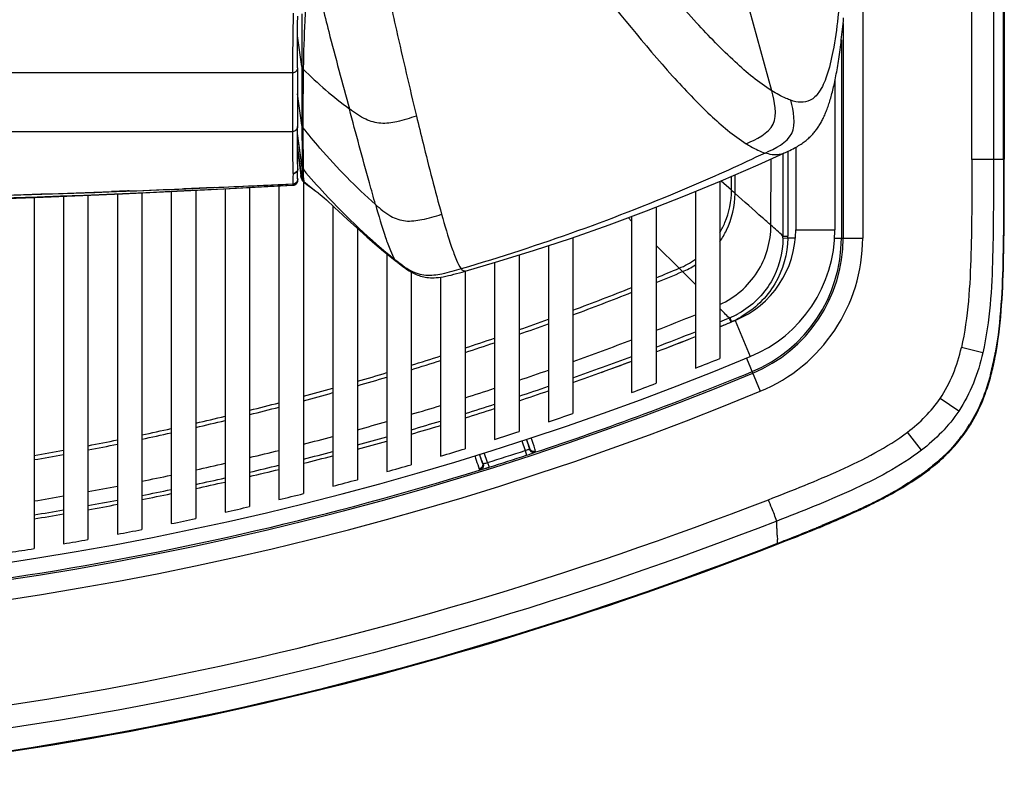
# Model space of a CAD drawing. Units: millimetres. Extents: x 0 to 594, y 0 to 420.
# Drawn here: x 236 to 256, y 48 to 64 of the extents above; entities that cross this region are included whole.
import ezdxf

# ---------------------------------------------------------------- set-up
doc = ezdxf.new("R2010")
doc.units = ezdxf.units.MM
doc.header["$LTSCALE"] = 32.67
doc.layers.get('0').update_dxf_attribs({"linetype": 'CONTINUOUS'})
doc.layers.add('SUPERFICI', color=7, linetype='CONTINUOUS')

msp = doc.modelspace()

# ---------------------------------------------------------------- linework, layer by layer
at = {"color": 9, "linetype": 'Continuous'}
for p, q in [((241.8003, 63.6618), (241.7911, 62.7524)), ((241.9817, 62.5764), (241.8925, 63.2)), ((241.7911, 62.7524), (241.7906, 62.544)), ((241.9815, 62.7195), (241.9822, 62.3294)), ((241.7906, 62.544), (241.7906, 61.2486)), ((242.009, 62.5422), (242.0087, 62.522)), ((241.7906, 62.4446), (235.8924, 62.4446)), ((241.982, 62.4542), (241.9822, 62.3294)), ((241.9828, 61.3743), (241.8906, 62.0155)), ((241.9828, 61.5223), (241.9828, 61.3765)), ((241.9828, 61.5223), (241.9828, 61.3765)), ((241.9828, 61.3765), (241.9829, 61.2576)), ((242.0013, 61.3294), (242.0023, 61.0984)), ((242.0025, 61.3464), (242.0025, 61.3279)), ((242.0025, 61.3464), (242.0025, 61.3301)), ((242.0025, 61.3301), (242.0025, 61.3279)), ((235.8924, 61.2484), (241.7906, 61.2471)), ((241.7906, 61.2486), (241.7907, 61.0953)), ((241.9887, 60.5193), (241.8907, 61.2031)), ((241.9881, 60.5139), (241.8907, 61.1961)), ((241.9829, 61.2576), (241.983, 61.1441)), ((241.7907, 61.0953), (241.7926, 60.7349)), ((241.9861, 60.2834), (241.8918, 60.9469)), ((241.7926, 60.7349), (241.796, 60.5281)), ((241.796, 60.5281), (241.7993, 60.4039)), ((241.9887, 60.5193), (241.9881, 60.5139)), ((241.797, 60.3225), (241.7963, 60.297)), ((241.7995, 60.3788), (241.797, 60.3225)), ((241.7993, 60.4039), (241.7999, 60.3858)), ((241.7999, 60.3858), (241.7995, 60.3788)), ((241.9813, 60.4019), (241.9814, 60.3767)), ((241.9813, 60.4018), (241.9814, 60.3767)), ((241.9814, 60.3767), (241.982, 60.3527)), ((241.982, 60.3527), (241.9834, 60.3279)), ((242.0065, 60.4043), (242.0061, 60.3759)), ((242.0066, 60.4043), (242.0061, 60.3759)), ((242.0061, 60.3759), (242.0067, 60.3484)), ((242.0067, 60.3484), (242.0082, 60.3218)), ((242.0082, 60.3218), (242.0106, 60.296)), ((242.0082, 60.3218), (242.0097, 60.304)), ((242.0097, 60.304), (242.0106, 60.296)), ((242.0107, 60.4699), (242.0102, 60.4641)), ((242.0108, 60.4699), (242.0102, 60.4641)), ((240.1871, 60.1036), (239.5688, 60.0776)), ((241.7963, 60.297), (241.7971, 60.2115)), ((241.7971, 60.2115), (241.7981, 60.1936)), ((241.7981, 60.1936), (241.7993, 60.1771)), ((241.7994, 60.1494), (241.8024, 60.1503)), ((241.8034, 60.1543), (241.8007, 60.1771)), ((241.9863, 60.2837), (241.9861, 60.2834)), ((242.018, 60.2473), (242.023, 60.2244)), ((242.0226, 60.2199), (242.0224, 60.2195)), ((242.023, 60.2196), (242.0229, 60.2191)), ((238.4556, 60.0339), (238.0921, 60.0204)), ((252.0634, 59.2389), (252.8634, 59.2389)), ((250.8279, 57.3908), (251.1337, 56.6515))]:
    msp.add_line(p, q, dxfattribs=at)
at = {"color": 7, "linetype": 'Continuous'}
for p, q in [((241.8906, 62.5439), (241.8907, 62.6737)), ((241.8906, 62.5439), (241.8906, 61.3479)), ((252.8634, 62.2805), (252.8634, 59.2389)), ((241.8906, 61.2486), (241.8906, 61.3479)), ((241.8908, 61.1087), (241.8906, 61.2486)), ((241.8911, 60.9906), (241.8908, 61.1087)), ((241.9872, 60.2876), (241.8913, 60.9559)), ((252.0634, 60.9252), (252.0634, 59.2389)), ((241.896, 60.5407), (241.8946, 60.6126)), ((241.8972, 60.4881), (241.896, 60.5407)), ((241.8924, 60.3752), (241.893, 60.4002)), ((241.893, 60.4002), (241.8941, 60.4268)), ((241.8941, 60.4268), (241.8955, 60.4548)), ((241.8955, 60.4548), (241.8971, 60.4793)), ((241.8972, 60.488), (241.8971, 60.4793)), ((241.9593, 60.3435), (241.9587, 60.3477)), ((241.9834, 60.328), (241.985, 60.3083)), ((241.9834, 60.3279), (241.985, 60.3081)), ((241.985, 60.3083), (241.9872, 60.2876)), ((241.985, 60.3081), (241.9855, 60.3029)), ((241.5134, 60.1343), (241.5134, 53.732)), ((241.8039, 60.1772), (241.7993, 60.1771)), ((241.8561, 60.1695), (241.8741, 60.1866)), ((241.8741, 60.1866), (241.8767, 60.1899)), ((241.8946, 60.2782), (241.8938, 60.2902)), ((241.8944, 60.2922), (241.8941, 60.2956)), ((241.8951, 60.2855), (241.8944, 60.2922)), ((241.8947, 60.2904), (241.8945, 60.2934)), ((241.8952, 60.2847), (241.8947, 60.2904)), ((241.9826, 60.2585), (241.9887, 60.2478)), ((241.987, 60.2892), (241.9872, 60.2876)), ((241.9887, 60.2478), (241.997, 60.2362)), ((241.997, 60.2362), (242.0084, 60.2239)), ((242.0134, 60.2157), (242.0134, 53.8547)), ((250.5134, 60.2259), (250.5134, 56.6143)), ((237.1134, 59.9246), (237.1134, 52.8311)), ((237.6134, 59.9456), (237.6134, 52.9175)), ((238.2134, 59.9707), (238.2134, 53.0265)), ((238.7134, 59.9939), (238.7134, 53.1219)), ((239.3134, 60.0224), (239.3134, 53.2417)), ((239.8134, 60.0461), (239.8134, 53.346)), ((240.4134, 60.0761), (240.4134, 53.4767)), ((240.9134, 60.1026), (240.9134, 53.5902)), ((242.3034, 60.0024), (242.3031, 60.0027)), ((250.0134, 60.0194), (250.0134, 56.4151)), ((236.5134, 59.8996), (236.5134, 52.7327)), ((242.6134, 59.7299), (242.6134, 54.0076)), ((249.2134, 59.7013), (249.2134, 56.1065)), ((248.7134, 59.5121), (248.7134, 55.9198)), ((243.1134, 59.269), (243.1134, 54.1397)), ((247.0134, 58.9176), (247.0134, 55.3197)), ((247.5134, 59.083), (247.5134, 55.4907)), ((243.7134, 58.7535), (243.7134, 54.3038)), ((246.4134, 58.7256), (246.4134, 55.1206)), ((245.9134, 58.571), (245.9134, 54.9596)), ((244.2134, 58.3799), (244.2134, 54.4454)), ((245.3134, 58.3958), (245.3134, 54.7723)), ((244.8134, 58.2747), (244.8134, 54.6211))]:
    msp.add_line(p, q, dxfattribs=at)
for points in [[(241.8907, 62.6737), (241.8909, 62.8219), (241.8914, 62.9722), (241.892, 63.1255), (241.893, 63.2822), (241.8943, 63.4419), (241.8959, 63.6042)], [(241.8946, 60.6126), (241.8934, 60.6932), (241.8924, 60.7829), (241.8916, 60.8819), (241.8911, 60.9906)], [(241.8938, 60.2902), (241.8929, 60.3092), (241.8924, 60.3297), (241.8922, 60.3517), (241.8924, 60.3752)], [(241.9587, 60.3485), (241.9605, 60.3361), (241.9625, 60.3238), (241.9647, 60.3123), (241.9673, 60.3011), (241.9702, 60.2903), (241.9735, 60.2797), (241.9777, 60.269), (241.9826, 60.2585)], [(226.5867, 59.8115), (228.1565, 59.8155), (229.8902, 59.8289), (231.6259, 59.8517), (233.3633, 59.884), (235.1025, 59.9258), (236.8435, 59.9773), (238.5861, 60.0386), (240.3303, 60.1096), (241.8041, 60.1772)], [(226.5867, 59.6999), (228.0248, 59.7037), (229.6718, 59.7183), (231.3463, 59.7452), (233.0484, 59.7849), (234.7779, 59.8368), (236.5348, 59.9003), (238.3191, 59.9752), (240.1306, 60.0612), (241.801, 60.1495)], [(241.801, 60.1495), (241.8095, 60.1504), (241.8346, 60.1573), (241.8561, 60.1695)], [(241.8767, 60.1899), (241.884, 60.2011), (241.8907, 60.2151), (241.8949, 60.2285), (241.8971, 60.2407)], [(241.8946, 60.2782), (241.8947, 60.2766), (241.8947, 60.2749), (241.8948, 60.2733), (241.8948, 60.2717)]]:
    msp.add_lwpolyline(points, dxfattribs=at)
at = {"color": 9, "linetype": 'Continuous'}
for points in [[(240.1871, 60.1038), (240.1117, 60.1004), (239.5688, 60.0786)], [(238.4556, 60.034), (238.4234, 60.0327), (238.092, 60.0212)]]:
    msp.add_lwpolyline(points, dxfattribs=at)
for centre, radius, start, end in [((416.7411, 63.0246), 174.7599, 179.795169, 180.100035), ((247.706, 68.1726), 8.0243, 224.76382, 233.66454), ((258.742, 60.8941), 16.7575, 180.78548, 181.28177), ((241.7967, 60.4776), 0.0989, 271.6067, 282.45627), ((241.7972, 60.4847), 0.0989, 271.57338, 282.4263), ((242.4133, 60.4056), 0.4583, 187.79163, 188.45026), ((242.3737, 60.3998), 0.4182, 188.45542, 188.78722), ((226.2811, 341.0912), 281.3654, 270.06223, 273.162479), ((226.5244, 363.5601), 303.7647, 270.011741, 272.604194), ((226.5748, 376.3232), 316.5125, 272.464888, 272.757036), ((250.6937, 70.8889), 13.7445, 230.88748, 232.37666), ((226.6076, 376.6439), 316.8317, 269.996216, 272.077304), ((226.7128, 373.0666), 313.2529, 272.148332, 272.352101), ((225.8087, 115.7974), 62.1134, 292.13828, 292.605428), ((225.8135, 115.8899), 62.2876, 292.068507, 292.603145), ((226.0051, 115.3057), 61.584, 290.443096, 291.640718), ((226.0127, 115.3901), 61.7496, 290.37858, 291.572185), ((226.0116, 116.6167), 63.7972, 291.329085, 292.101924), ((226.1515, 115.0147), 61.3493, 289.286987, 289.882691), ((226.1469, 114.9237), 61.1764, 289.34842, 289.94582), ((226.0006, 117.2172), 64.68, 292.271085, 292.451949), ((226.3434, 116.3642), 63.8525, 292.246104, 292.460012), ((226.1588, 116.8236), 64.2558, 291.026253, 291.792524), ((226.2138, 114.7309), 60.9724, 288.257416, 288.850106), ((226.2164, 114.8271), 61.1508, 288.199796, 288.790763), ((226.1962, 116.1371), 63.2834, 289.687958, 290.844374), ((226.3434, 116.3642), 63.8525, 290.99002, 291.762025), ((226.2477, 114.731), 61.0498, 287.114777, 287.706722), ((226.2468, 114.6301), 60.8663, 287.169126, 287.762871), ((226.3382, 116.3509), 63.7501, 289.40007, 290.54762), ((226.3434, 116.3642), 63.8525, 289.916245, 290.51057), ((226.3434, 116.3642), 64.9865, 247.526377, 292.473623), ((226.2497, 114.6211), 60.8568, 286.089674, 286.677629), ((226.3052, 115.8312), 62.9586, 288.626749, 289.204828), ((226.2492, 114.7267), 61.0451, 286.039154, 286.625295), ((226.3434, 116.3642), 65.3863, 247.526377, 292.473623), ((226.2262, 114.7045), 60.9435, 285.014044, 285.599905), ((226.2245, 114.8145), 61.1364, 284.967323, 285.550923), ((226.3503, 115.6961), 62.8161, 287.572856, 288.147947), ((226.4389, 116.0648), 63.4469, 288.350376, 288.922184), ((226.1799, 114.8805), 61.1255, 283.949452, 284.529691), ((226.4851, 115.9234), 63.2981, 287.304858, 287.874688), ((226.1773, 114.9948), 61.3228, 283.906142, 284.48451), ((226.3648, 115.6503), 62.7681, 286.522038, 287.093332), ((226.1143, 115.1503), 61.4032, 282.892386, 283.46691), ((226.1109, 115.2686), 61.6046, 282.852831, 283.425175), ((226.352, 115.6944), 62.814, 285.477827, 286.047229), ((226.4862, 115.9206), 63.2951, 286.264741, 286.831242), ((226.0328, 115.5138), 61.7757, 281.846281, 282.416027), ((226.0288, 115.636), 61.981, 281.810187, 282.378039), ((225.9803, 115.7637), 62.031, 280.810348, 281.374017), ((226.3155, 115.8289), 62.9534, 284.441178, 285.004297), ((226.48, 115.9423), 63.3177, 285.230313, 285.793912), ((226.0619, 115.3269), 61.5867, 279.771022, 280.33878), ((225.9815, 115.8606), 62.2105, 280.777684, 281.339732), ((226.2587, 116.0542), 63.1858, 283.411517, 283.972593), ((226.4203, 116.1666), 63.5498, 284.203937, 284.76256), ((226.063, 115.4234), 61.7658, 279.741354, 280.307459), ((226.1846, 116.371), 63.5111, 282.393012, 282.946988), ((226.3555, 116.4269), 63.818, 283.186311, 283.740245), ((226.0966, 116.7802), 63.9296, 281.382418, 281.932731), ((226.2854, 116.732), 64.1311, 282.177769, 282.72683), ((226.1064, 116.7208), 63.8695, 280.38066, 280.927997), ((226.2165, 117.0574), 64.4637, 281.178321, 281.722342), ((226.1797, 116.3123), 63.4545, 279.372785, 279.922933), ((226.2053, 117.1084), 64.5159, 280.1851, 280.726877), ((226.2835, 116.6629), 64.0636, 279.188526, 279.732742)]:
    msp.add_arc(centre, radius, start, end, dxfattribs=at)
at = {"color": 7, "linetype": 'Continuous'}
for centre, radius, start, end in [((241.7993, 60.2752), 0.0981, 272.81259, 278.40805), ((241.7992, 60.2756), 0.0985, 278.41514, 286.79526), ((241.7969, 60.2795), 0.0985, 357.45804, 8.07636), ((250.0634, 59.2389), 2, 292.47362, 360), ((250.0634, 59.2389), 2.8, 292.47362, 360), ((226.3634, 116.5303), 64, 292.170375, 292.473623), ((226.3634, 116.5303), 64, 290.918727, 291.688288), ((226.3634, 116.5303), 64.8, 247.526377, 292.473623), ((226.3634, 116.5303), 64, 289.298475, 290.441045), ((226.3634, 116.5303), 64.6, 291.475237, 291.952575), ((226.3634, 116.5303), 64.6, 290.241339, 290.714721), ((226.3634, 116.5303), 64, 288.257538, 288.824853), ((226.3634, 116.5303), 64, 287.223771, 287.787644), ((226.3634, 116.5303), 64.6, 288.642331, 289.111004), ((226.3634, 116.5303), 64, 286.196064, 286.755846), ((226.3634, 116.5303), 64.6, 287.615731, 288.081621), ((226.3634, 116.5303), 64, 285.173074, 285.729578), ((226.3634, 116.5303), 64.6, 286.594939, 287.058242), ((226.3634, 116.5303), 64, 284.154517, 284.709688), ((226.3634, 116.5303), 64, 283.141226, 283.69393), ((226.3634, 116.5303), 64.6, 285.579539, 286.040442), ((226.3634, 116.5303), 64, 282.132355, 282.682049), ((226.3634, 116.5303), 64.6, 284.569133, 285.027814), ((226.3634, 116.5303), 64, 281.126783, 281.674277), ((226.3634, 116.5303), 64.6, 283.563337, 284.01997), ((226.3634, 116.5303), 64, 280.124299, 280.670931), ((226.3634, 116.5303), 64.6, 282.561784, 283.016533), ((226.3634, 116.5303), 64, 279.125711, 279.670395), ((226.3634, 116.5303), 64.6, 281.564117, 282.017142), ((226.3634, 116.5303), 64.6, 280.569992, 281.02145), ((226.3634, 116.5303), 64.6, 279.579077, 280.029116), ((226.3634, 116.5303), 64.6, 278.591045, 279.039813)]:
    msp.add_arc(centre, radius, start, end, dxfattribs=at)
at = {"color": 9, "linetype": 'Continuous'}
for points, knots in [([(242.0671, 63.9136), (242.0576, 63.7782), (242.0282, 63.3215), (242.0141, 62.8639), (242.009, 62.5421)], [0, 0, 0, 0, 0.2965608, 1, 1, 1, 1]), ([(241.8906, 62.5439), (241.8905, 62.5186), (241.8691, 62.4656), (241.8161, 62.4446), (241.7906, 62.4446)], [0, 0, 0, 0, 0.4990291, 1, 1, 1, 1]), ([(241.8906, 61.3479), (241.8905, 61.3225), (241.8692, 61.2695), (241.8161, 61.2486), (241.7906, 61.2486)], [0, 0, 0, 0, 0.499029, 1, 1, 1, 1]), ([(241.8906, 61.3464), (241.8905, 61.321), (241.8692, 61.2681), (241.8161, 61.2471), (241.7906, 61.2471)], [0, 0, 0, 0, 0.4990294, 1, 1, 1, 1]), ([(243.4831, 59.7579), (243.0797, 60.1148), (242.5724, 60.6307), (242.1149, 61.1872), (242.0025, 61.3301)], [0, 0, 0, 0, 0.7477627, 1, 1, 1, 1]), ([(241.983, 61.1441), (241.9831, 61.0998), (241.9834, 60.9399), (241.9844, 60.78), (241.986, 60.6644)], [0, 0, 0, 0, 0.2773977, 1, 1, 1, 1]), ([(242.0023, 61.0984), (242.0024, 61.0625), (242.0032, 60.9295), (242.0043, 60.7965), (242.0058, 60.6995)], [0, 0, 0, 0, 0.2700821, 1, 1, 1, 1]), ([(242.0058, 60.6995), (242.0061, 60.6786), (242.0074, 60.6021), (242.0091, 60.5256), (242.0107, 60.47)], [0, 0, 0, 0, 0.2730893, 1, 1, 1, 1]), ([(241.9666, 60.3062), (241.9653, 60.3106), (241.963, 60.3204), (241.9612, 60.3304), (241.9604, 60.3359)], [0, 0, 0, 0, 0.4508392, 1, 1, 1, 1]), ([(241.9742, 60.2878), (241.9727, 60.2902), (241.9698, 60.2962), (241.9676, 60.3025), (241.9666, 60.3062)], [0, 0, 0, 0, 0.4267147, 1, 1, 1, 1]), ([(242.0107, 60.4699), (242.1532, 60.3011), (242.7328, 59.6449), (243.3736, 59.0426), (243.8818, 58.6304)], [0, 0, 0, 0, 0.2524285, 1, 1, 1, 1]), ([(241.8024, 60.1503), (241.8027, 60.1508), (241.8032, 60.1521), (241.8033, 60.1535), (241.8034, 60.1543)], [0, 0, 0, 0, 0.4157148, 1, 1, 1, 1]), ([(241.8929, 60.2935), (241.8933, 60.2936), (241.8938, 60.2938), (241.8944, 60.2935), (241.8945, 60.2934)], [0, 0, 0, 0, 0.6871492, 1, 1, 1, 1]), ([(241.9861, 60.2834), (241.9852, 60.2818), (241.979, 60.2793), (241.9759, 60.285), (241.9742, 60.2878)], [0, 0, 0, 0, 0.3578705, 1, 1, 1, 1]), ([(241.9872, 60.2876), (241.9872, 60.2869), (241.987, 60.2856), (241.9865, 60.2843), (241.9863, 60.2837)], [0, 0, 0, 0, 0.5343258, 1, 1, 1, 1]), ([(242.0229, 60.2191), (242.0226, 60.2178), (242.0221, 60.2149), (242.0191, 60.2152), (242.0183, 60.2158)], [0, 0, 0, 0, 0.5849797, 1, 1, 1, 1]), ([(242.0234, 60.224), (242.0234, 60.2233), (242.0232, 60.2219), (242.0228, 60.2205), (242.0226, 60.2199)], [0, 0, 0, 0, 0.5335332, 1, 1, 1, 1]), ([(226.3434, 48.8111), (230.6341, 48.808), (239.2387, 49.6917), (247.5011, 52.1816), (251.504, 53.7313)], [0, 0, 0, 0, 0.4999021, 1, 1, 1, 1]), ([(251.6739, 53.2934), (247.575, 51.7007), (239.2478, 49.2117), (230.5872, 48.3369), (226.3434, 48.3369)], [0, 0, 0, 0, 0.5088918, 1, 1, 1, 1]), ([(226.3434, 47.8775), (230.6675, 47.8781), (239.3357, 48.7716), (247.6627, 51.2752), (251.6927, 52.8418)], [0, 0, 0, 0, 0.5000226, 1, 1, 1, 1])]:
    msp.add_open_spline(points, degree=3, knots=knots, dxfattribs=at)
for points in [[(242.0087, 62.522), (241.9958, 62.5352), (241.9821, 62.5565), (241.989, 62.5736)], [(242.0087, 62.522), (242.0028, 62.1302), (242.0026, 61.7383), (242.0025, 61.3464)], [(241.9822, 62.3294), (241.9826, 62.0604), (241.9827, 61.7914), (241.9828, 61.5223)], [(242.0025, 61.3301), (241.9922, 61.3434), (241.9852, 61.3598), (241.9828, 61.3765)], [(242.0025, 61.3279), (241.9922, 61.3412), (241.9852, 61.3577), (241.9828, 61.3743)], [(241.9881, 60.5139), (241.9842, 60.4767), (241.9817, 60.4393), (241.9813, 60.4019)], [(242.0102, 60.4641), (241.9995, 60.477), (241.9883, 60.496), (241.9941, 60.5117)], [(242.0107, 60.4699), (242.0001, 60.4827), (241.9889, 60.5015), (241.9946, 60.5172)], [(241.8965, 60.472), (241.8938, 60.4321), (241.8572, 60.3897), (241.8181, 60.3811)], [(241.897, 60.4793), (241.8944, 60.4393), (241.8576, 60.3967), (241.8185, 60.3881)], [(242.0102, 60.4641), (242.0085, 60.4442), (242.0072, 60.4242), (242.0066, 60.4043)], [(241.8024, 60.1503), (241.8291, 60.1518), (241.857, 60.1659), (241.8741, 60.1866)], [(241.8034, 60.1543), (241.8434, 60.1565), (241.8864, 60.1926), (241.8953, 60.2316)], [(242.0229, 60.2191), (242.0058, 60.2327), (241.9869, 60.259), (241.996, 60.2789)], [(242.023, 60.2244), (242.0063, 60.2379), (241.988, 60.2637), (241.9968, 60.2833)], [(242.0106, 60.296), (242.0124, 60.2797), (242.0148, 60.2634), (242.018, 60.2473)]]:
    msp.add_open_spline(points, degree=3, dxfattribs=at)
at = {"color": 7, "linetype": 'Continuous'}
for points in [[(241.8668, 60.2042), (241.856, 60.1935), (241.8421, 60.1857), (241.8276, 60.1813)], [(241.8948, 60.2717), (241.8947, 60.2473), (241.8841, 60.2213), (241.8668, 60.2042)]]:
    msp.add_open_spline(points, degree=3, dxfattribs=at)
msp.add_open_spline([(226.3434, 47.8596), (230.6687, 47.86), (239.34, 48.7535), (247.6696, 51.2594), (251.701, 52.8271)], degree=3, knots=[0, 0, 0, 0, 0.4999877, 1, 1, 1, 1], dxfattribs=at)
at = {"layer": 'SUPERFICI', "color": 7, "linetype": 'Continuous'}
for p, q in [((256.3203, 84.7449), (256.3205, 60.6834)), ((241.892, 60.8334), (241.9024, 60.758)), ((241.9024, 60.758), (241.9296, 60.5598)), ((251.2975, 60.5667), (251.8193, 60.804)), ((251.8193, 60.804), (251.819, 60.8039)), ((251.8193, 60.8041), (251.868, 60.8268)), ((241.9296, 60.5598), (241.9593, 60.3435)), ((256.3207, 60.5138), (256.3205, 60.6834)), ((256.3206, 60.5138), (256.3206, 60.6834)), ((242.0182, 60.2156), (242.1382, 60.1267)), ((243.9402, 58.571), (243.9188, 58.5879)), ((245.254, 58.3785), (245.3147, 58.3958)), ((245.3146, 58.3958), (245.3145, 58.3957)), ((251.7875, 52.8607), (251.8748, 52.8947)), ((251.7876, 52.8606), (251.8748, 52.8947)), ((251.701, 52.827), (251.7875, 52.8607)), ((251.701, 52.827), (251.7876, 52.8606))]:
    msp.add_line(p, q, dxfattribs=at)
at = {"layer": 'SUPERFICI', "color": 9, "linetype": 'Continuous'}
for p, q in [((256.3069, 60.678), (256.3069, 84.6046)), ((256.099, 82.4442), (256.099, 60.678)), ((255.6566, 60.678), (255.6566, 77.8313)), ((253.4297, 67.211), (253.4297, 59.0728)), ((251.5735, 62.078), (250.5166, 65.9484)), ((253.0299, 63.4551), (253.0299, 59.0728)), ((252.994, 63.1216), (252.994, 59.0728)), ((251.7999, 60.8041), (251.8001, 59.1136)), ((251.9041, 60.8041), (251.9033, 59.1135)), ((251.9041, 60.8439), (251.9041, 60.8041)), ((251.5577, 59.3331), (251.5606, 60.6864)), ((256.099, 60.678), (255.6566, 60.678)), ((256.1453, 60.678), (256.099, 60.678)), ((256.2378, 60.678), (256.1453, 60.678)), ((256.3069, 60.678), (256.2378, 60.678)), ((250.7513, 60.048), (250.7526, 60.3295)), ((250.8239, 59.9835), (250.8256, 60.3613)), ((250.8239, 59.9835), (250.8256, 60.3613)), ((250.7513, 60.048), (250.5384, 60.2363)), ((248.7134, 59.42), (248.6459, 59.4871)), ((251.8001, 59.1136), (251.9033, 59.1135)), ((249.684, 58.4559), (249.2134, 58.9234)), ((251.8008, 59.0752), (251.9028, 59.0728)), ((252.0561, 59.0728), (251.9028, 59.0728)), ((252.8569, 59.0728), (253.4297, 59.0728)), ((250.0135, 58.1271), (249.7535, 58.3867)), ((250.7157, 57.4453), (250.7024, 57.44)), ((250.7024, 57.44), (250.7359, 57.3589)), ((250.7157, 57.4453), (250.7499, 57.3648)), ((250.7499, 57.3648), (250.7359, 57.3589)), ((255.8815, 56.7317), (255.4451, 56.8352)), ((251.0579, 56.6202), (251.3378, 55.9437)), ((256.0809, 56.4581), (256.0791, 56.4491)), ((256.0811, 56.458), (256.0791, 56.4491)), ((255.3913, 55.5391), (255.0118, 55.7974)), ((254.6284, 54.7404), (254.3465, 55.1117)), ((246.4709, 54.9324), (246.5364, 54.7334)), ((246.5662, 54.9628), (246.6253, 54.7833)), ((245.7714, 54.488), (245.7055, 54.688)), ((246.5364, 54.7334), (246.5676, 54.6385)), ((245.6693, 54.4782), (245.6102, 54.6576)), ((245.7714, 54.488), (245.8013, 54.3927)), ((251.6851, 53.0086), (251.674, 53.2932)), ((252.4081, 53.1255), (252.3212, 53.0903))]:
    msp.add_line(p, q, dxfattribs=at)
at = {"layer": 'SUPERFICI', "color": 7, "linetype": 'Continuous'}
for points in [[(251.868, 60.8268), (251.906, 60.8448), (251.9423, 60.8624), (251.9765, 60.8793), (252.0089, 60.896), (252.0397, 60.9122), (252.0686, 60.9281), (252.0959, 60.9437), (252.122, 60.9591), (252.1468, 60.9744), (252.1705, 60.9896), (252.1932, 61.0048), (252.2149, 61.02), (252.2358, 61.0352), (252.2559, 61.0505), (252.2754, 61.0659), (252.2941, 61.0813), (252.3123, 61.0969), (252.3299, 61.1126), (252.347, 61.1285), (252.3636, 61.1446), (252.3797, 61.1608), (252.3954, 61.1772), (252.4106, 61.1938), (252.4255, 61.2105), (252.4399, 61.2275), (252.454, 61.2447), (252.4678, 61.2621), (252.4812, 61.2797), (252.4943, 61.2976), (252.5071, 61.3157), (252.5197, 61.3341), (252.532, 61.3528), (252.5441, 61.3718), (252.5559, 61.3912), (252.5675, 61.4109), (252.579, 61.4309), (252.5902, 61.4512), (252.6012, 61.4719), (252.612, 61.493), (252.6227, 61.5145), (252.6332, 61.5364), (252.6436, 61.5587), (252.6538, 61.5815), (252.664, 61.6048), (252.674, 61.6287), (252.6839, 61.653), (252.6937, 61.6779), (252.7034, 61.7033), (252.7129, 61.7293), (252.7224, 61.7558), (252.7318, 61.7829), (252.7411, 61.8107), (252.7503, 61.839), (252.7593, 61.868), (252.7683, 61.8976), (252.7772, 61.9278), (252.786, 61.9587), (252.7947, 61.9903), (252.8033, 62.0225), (252.8117, 62.0554), (252.8201, 62.0889), (252.8284, 62.1232), (252.8366, 62.1581), (252.8447, 62.1938), (252.8527, 62.2302), (252.8607, 62.2673), (252.8685, 62.3051), (252.8762, 62.3437), (252.8839, 62.3831), (252.8914, 62.4232), (252.8989, 62.4641), (252.9063, 62.5058), (252.9135, 62.5483), (252.9207, 62.5915), (252.9278, 62.6356), (252.9348, 62.6805), (252.9417, 62.7261), (252.9486, 62.7726), (252.9553, 62.8198), (252.9619, 62.8678), (252.9685, 62.9167), (252.9749, 62.9663), (252.9813, 63.0167), (252.9876, 63.0679), (252.9938, 63.1199), (252.9999, 63.1727), (253.0059, 63.2262), (253.0119, 63.2806), (253.0178, 63.3357), (253.0235, 63.3917), (253.0293, 63.4484), (253.0349, 63.506), (253.0404, 63.5644)], [(245.3145, 58.3957), (245.9339, 58.577), (246.7093, 58.8174), (247.482, 59.072), (248.2518, 59.3412), (249.0185, 59.625), (249.7818, 59.9238), (250.5416, 60.2376), (251.2975, 60.5667)], [(242.1382, 60.1267), (242.1756, 60.0988), (242.2099, 60.0732), (242.2399, 60.0507), (242.2658, 60.0311), (242.2873, 60.0148), (242.3031, 60.0027)], [(242.3034, 60.0024), (242.3203, 59.9892), (242.3564, 59.9599), (242.3956, 59.9269), (242.4366, 59.8912), (242.4806, 59.8519), (242.5316, 59.8055), (242.5894, 59.7522), (242.6544, 59.6919), (242.7306, 59.6208), (242.8187, 59.5387), (242.9185, 59.4463), (243.0328, 59.3416), (243.1626, 59.2246), (243.3077, 59.0963), (243.4699, 58.9562), (243.6503, 58.8047), (243.849, 58.6433), (243.9188, 58.5879)], [(243.9402, 58.571), (243.9731, 58.5454), (244.0068, 58.5196)], [(244.0068, 58.5196), (244.0409, 58.4941), (244.0743, 58.4697), (244.1071, 58.4467), (244.1396, 58.425), (244.1709, 58.405), (244.2009, 58.387), (244.2299, 58.3705), (244.2588, 58.3553), (244.2875, 58.3414), (244.316, 58.3286), (244.3451, 58.3169), (244.3748, 58.306), (244.4051, 58.2963), (244.4362, 58.2876), (244.4679, 58.2801), (244.5004, 58.2738), (244.5339, 58.2687), (244.5685, 58.265), (244.6042, 58.2626), (244.6419, 58.2617), (244.682, 58.2624), (244.7244, 58.2648), (244.7689, 58.269), (244.8162, 58.2751), (244.866, 58.2831), (244.9175, 58.2929), (244.9707, 58.3043), (245.026, 58.3173), (245.082, 58.3315), (245.1384, 58.3464), (245.1958, 58.3622), (245.254, 58.3785)]]:
    msp.add_lwpolyline(points, dxfattribs=at)
at = {"layer": 'SUPERFICI', "color": 9, "linetype": 'Continuous'}
msp.add_lwpolyline([(251.6851, 53.0086), (251.683, 53.0586), (251.6809, 53.1121), (251.6788, 53.169)], dxfattribs=at)
for centre, radius, start, end in [((230.0347, 36.6281), 31.2676, 48.32689, 48.50486), ((245.2104, 52.0815), 9.6371, 46.86036, 48.80469), ((250.2513, 59.0654), 1.5496, 0.36358, 1.78222), ((250.1482, 59.1143), 1.7551, 358.6431, 359.97394), ((250.0434, 59.0728), 2.9506, 292.47362, 360), ((250.0434, 59.0728), 2.9865, 292.47362, 360), ((250.0434, 59.0728), 3.3863, 292.47362, 360), ((226.8149, 35.431), 32.4521, 45.02123, 45.19444), ((243.639, 50.7013), 9.7623, 43.65227, 45.23673), ((250.0715, 59.0131), 1.6951, 295.05314, 299.15053), ((250.1005, 58.9515), 1.627, 292.21765, 295.04427), ((250.0511, 59.0112), 1.7886, 293.00059, 295.61786), ((250.0233, 59.0685), 1.8522, 295.62599, 299.6446), ((249.8691, 57.8459), 6.3653, 348.88821, 349.91991), ((250.3467, 57.7515), 5.8785, 347.28924, 348.89428), ((226.3434, 116.3642), 64.9506, 288.299267, 292.473623), ((251.0855, 57.5835), 5.1209, 345.24848, 347.20123), ((252.976, 56.908), 3.1064, 323.25772, 325.3836), ((252.9558, 56.9214), 3.1307, 325.39184, 328.02863), ((252.9125, 56.9553), 3.1856, 321.14203, 323.25751), ((226.3434, 116.3642), 64.8545, 287.431314, 288.141158), ((226.3434, 116.3642), 64.9545, 287.431314, 288.141158), ((226.3434, 116.3642), 64.9506, 270.513052, 287.273134), ((251.7286, 58.3135), 4.9921, 305.13954, 306.19853), ((251.8799, 58.1068), 4.7359, 306.19868, 307.3006), ((252.0622, 57.8682), 4.4357, 307.29429, 309.05172), ((249.8871, 61.3293), 8.5277, 298.47113, 299.02779), ((250.3451, 60.5087), 7.5879, 299.01045, 300.5222), ((248.9221, 63.1625), 10.5994, 295.59819, 297.88275), ((249.6809, 61.7095), 8.9602, 297.93873, 298.4711), ((247.0267, 67.1295), 14.996, 294.53989, 294.92095), ((247.6624, 65.7655), 13.4911, 294.9133, 295.64656), ((234.9514, 96.1537), 46.4345, 291.37555, 291.96689), ((240.3422, 82.7759), 32.0114, 292.14318, 292.3103), ((240.6999, 81.9219), 31.0856, 292.29797, 292.49497), ((270.2898, 53.8269), 18.6227, 182.51857, 182.79572), ((226.9051, 116.6403), 68.4447, 291.232575, 291.397186)]:
    msp.add_arc(centre, radius, start, end, dxfattribs=at)
at = {"layer": 'SUPERFICI', "color": 7, "linetype": 'Continuous'}
for centre, radius, start, end in [((250.4434, 57.7266), 5.7936, 347.28645, 348.15513), ((250.2227, 57.7731), 6.0192, 348.15309, 348.67143), ((250.089, 57.8), 6.1555, 348.67043, 348.91241), ((251.0282, 57.5933), 5.1939, 345.39663, 347.34034), ((252.9842, 56.8998), 3.1113, 323.39956, 325.53811), ((252.9619, 56.9146), 3.1381, 325.54638, 328.1713), ((244.3858, 58.8875), 4.7124, 286.66071, 286.95284), ((244.2911, 59.1985), 5.0375, 286.95153, 287.11048), ((244.2333, 59.3863), 5.2341, 287.11025, 287.26857), ((244.2121, 59.4547), 5.3057, 287.26832, 287.42963), ((251.8166, 58.1911), 4.858, 305.18023, 307.35439), ((252.077, 57.8489), 4.428, 307.36325, 309.12136), ((250.2108, 60.7446), 7.8761, 299.06086, 299.7956), ((248.9401, 63.1246), 10.5742, 295.62525, 297.92018), ((249.8063, 61.474), 8.7101, 297.97018, 299.05678), ((246.7954, 67.6259), 15.5605, 294.19306, 294.9384), ((247.4309, 66.2557), 14.0501, 294.94409, 295.29935), ((247.8922, 65.2799), 12.9707, 295.29938, 295.68152), ((244.56, 72.6617), 21.0701, 292.43755, 294.12589), ((236.1933, 93.0592), 43.1172, 291.32714, 291.96514), ((239.6141, 84.553), 33.9489, 291.9808, 292.31505), ((240.8784, 81.4753), 30.6217, 292.31311, 292.51044)]:
    msp.add_arc(centre, radius, start, end, dxfattribs=at)
at = {"layer": 'SUPERFICI', "color": 9, "linetype": 'Continuous'}
for points, knots in [([(251.5735, 62.078), (251.305, 62.2461), (250.7711, 62.6942), (249.677, 63.8279), (248.8792, 64.8046), (248.3237, 65.492)], [0, 0, 0, 0, 0.2010345, 0.4392058, 1, 1, 1, 1]), ([(253.0668, 65.4466), (253.0332, 64.8222), (252.9811, 63.9643), (252.8434, 62.9395), (252.7219, 62.4235), (252.5754, 62.0744), (252.3822, 61.8723), (252.1623, 61.8282), (252.0286, 61.8589), (251.9657, 61.8855)], [0, 0, 0, 0, 0.4569547, 0.627509, 0.7550526, 0.8432653, 0.90228, 0.9500861, 1, 1, 1, 1]), ([(247.8835, 64.3909), (248.4226, 63.707), (249.1985, 62.7368), (250.2647, 61.6093), (250.7874, 61.1643), (251.0513, 60.9978)], [0, 0, 0, 0, 0.5609863, 0.799005, 1, 1, 1, 1]), ([(243.768, 63.9566), (243.8153, 63.7431), (243.9935, 62.9435), (244.1778, 62.1453), (244.3191, 61.5615)], [0, 0, 0, 0, 0.2668629, 1, 1, 1, 1]), ([(242.3934, 63.825), (242.437, 63.6455), (242.6148, 62.9378), (242.8093, 62.2345), (242.9516, 61.7086)], [0, 0, 0, 0, 0.2532402, 1, 1, 1, 1]), ([(251.0513, 60.9978), (251.2587, 61.0892), (251.7558, 61.3241), (251.6298, 61.8586), (251.5735, 62.078)], [0, 0, 0, 0, 0.500141, 1, 1, 1, 1]), ([(251.9657, 61.8855), (251.9324, 61.8966), (251.7959, 61.9484), (251.6674, 62.0192), (251.5735, 62.078)], [0, 0, 0, 0, 0.2408254, 1, 1, 1, 1]), ([(251.4376, 60.8082), (251.6426, 60.9003), (252.1317, 61.1354), (252.0167, 61.6655), (251.9657, 61.8855)], [0, 0, 0, 0, 0.4987514, 1, 1, 1, 1]), ([(244.3191, 61.5615), (244.1872, 61.52), (243.9513, 61.4441), (243.5952, 61.3913), (243.2516, 61.4896), (243.058, 61.6304), (242.9516, 61.7086)], [0, 0, 0, 0, 0.2846466, 0.5115434, 0.7281879, 1, 1, 1, 1]), ([(243.4831, 59.7579), (243.4416, 59.9058), (243.2605, 60.5549), (243.0833, 61.2052), (242.9516, 61.7086)], [0, 0, 0, 0, 0.2279145, 1, 1, 1, 1]), ([(244.3191, 61.5615), (244.3637, 61.3772), (244.5272, 60.7068), (244.6974, 60.0379), (244.8335, 59.5563)], [0, 0, 0, 0, 0.2748008, 1, 1, 1, 1]), ([(251.0513, 60.9978), (251.083, 60.9778), (251.2059, 60.9037), (251.3368, 60.8414), (251.4376, 60.8082)], [0, 0, 0, 0, 0.260999, 1, 1, 1, 1]), ([(251.4376, 60.8082), (250.9418, 60.5716), (248.9239, 59.6594), (246.8316, 58.9134), (245.2346, 58.4429)], [0, 0, 0, 0, 0.2481094, 1, 1, 1, 1]), ([(251.8194, 60.8042), (251.7894, 60.7903), (251.6641, 60.7511), (251.5292, 60.7781), (251.4376, 60.8082)], [0, 0, 0, 0, 0.2552713, 1, 1, 1, 1]), ([(255.6566, 60.678), (255.6585, 60.0354), (255.6612, 58.7536), (255.5816, 57.4622), (255.4451, 56.8352)], [0, 0, 0, 0, 0.500353, 1, 1, 1, 1]), ([(256.099, 60.678), (256.099, 60.0181), (256.1009, 58.7026), (256.0288, 57.374), (255.8815, 56.7317)], [0, 0, 0, 0, 0.5003456, 1, 1, 1, 1]), ([(256.3069, 60.678), (256.3069, 60.019), (256.3081, 58.7035), (256.2515, 57.3802), (256.1362, 56.7318)], [0, 0, 0, 0, 0.5001796, 1, 1, 1, 1]), ([(256.3069, 60.6781), (256.3094, 60.6789), (256.314, 60.6806), (256.3185, 60.6825), (256.3206, 60.6834)], [0, 0, 0, 0, 0.5348861, 1, 1, 1, 1]), ([(250.5144, 59.1818), (250.5532, 59.2485), (250.6862, 59.5191), (250.7503, 59.8239), (250.7513, 60.048)], [0, 0, 0, 0, 0.2560892, 1, 1, 1, 1]), ([(250.5144, 59.0015), (250.565, 59.0743), (250.7389, 59.3743), (250.8228, 59.7261), (250.8239, 59.9835)], [0, 0, 0, 0, 0.2561383, 1, 1, 1, 1]), ([(251.5577, 59.3331), (251.4992, 59.3844), (251.254, 59.6004), (251.01, 59.8179), (250.8239, 59.9835)], [0, 0, 0, 0, 0.2378833, 1, 1, 1, 1]), ([(243.4831, 59.7579), (243.5819, 59.6711), (243.7603, 59.5118), (244.1016, 59.3974), (244.4607, 59.4457), (244.7001, 59.517), (244.8335, 59.5563)], [0, 0, 0, 0, 0.270016, 0.4851773, 0.7144051, 1, 1, 1, 1]), ([(243.4831, 59.7579), (243.5473, 59.5326), (243.6396, 59.216), (243.7747, 58.841), (243.8418, 58.6882), (243.8818, 58.6304)], [0, 0, 0, 0, 0.5864088, 0.8238484, 1, 1, 1, 1]), ([(244.8335, 59.5563), (244.8968, 59.332), (244.9883, 59.0171), (245.1241, 58.6468), (245.1931, 58.4973), (245.2346, 58.4429)], [0, 0, 0, 0, 0.5891363, 0.8269599, 1, 1, 1, 1]), ([(250.5139, 57.7136), (250.8195, 57.854), (251.3601, 58.3167), (251.557, 59.0001), (251.5577, 59.3331)], [0, 0, 0, 0, 0.5024695, 1, 1, 1, 1]), ([(251.8008, 59.0752), (251.8028, 58.7661), (251.6379, 58.1343), (251.1671, 57.6832), (250.8972, 57.5327)], [0, 0, 0, 0, 0.500074, 1, 1, 1, 1]), ([(251.9028, 59.0728), (251.8952, 58.7486), (251.7132, 58.0913), (251.2211, 57.6189), (250.9394, 57.4587)], [0, 0, 0, 0, 0.500142, 1, 1, 1, 1]), ([(245.2346, 58.4429), (245.1041, 58.4045), (244.8688, 58.334), (244.5138, 58.2849), (244.1706, 58.3934), (243.9849, 58.5467), (243.8818, 58.6304)], [0, 0, 0, 0, 0.2806046, 0.5085435, 0.7260731, 1, 1, 1, 1]), ([(245.3146, 58.3957), (245.2938, 58.3898), (245.2594, 58.4104), (245.2406, 58.4347), (245.2346, 58.4429)], [0, 0, 0, 0, 0.6805366, 1, 1, 1, 1]), ([(256.095, 56.4515), (256.0927, 56.4509), (256.0873, 56.45), (256.082, 56.4494), (256.0791, 56.4491)], [0, 0, 0, 0, 0.4570929, 1, 1, 1, 1]), ([(251.504, 53.7313), (251.997, 53.9206), (252.9746, 54.3115), (253.9265, 54.7931), (254.3465, 55.1117)], [0, 0, 0, 0, 0.5004371, 1, 1, 1, 1]), ([(255.5495, 55.1392), (255.547, 55.1393), (255.5412, 55.1407), (255.5357, 55.1423), (255.5325, 55.1433)], [0, 0, 0, 0, 0.4351228, 1, 1, 1, 1]), ([(246.6253, 54.7833), (246.6227, 54.7928), (246.6049, 54.8532), (246.5857, 54.9132), (246.5693, 54.9637)], [0, 0, 0, 0, 0.1560937, 1, 1, 1, 1]), ([(246.75, 54.7247), (246.746, 54.7386), (246.7185, 54.8288), (246.6894, 54.9184), (246.6647, 54.9942)], [0, 0, 0, 0, 0.1542498, 1, 1, 1, 1]), ([(246.5364, 54.7334), (246.5451, 54.7362), (246.5733, 54.7459), (246.6016, 54.7559), (246.6202, 54.7651)], [0, 0, 0, 0, 0.3032175, 1, 1, 1, 1]), ([(246.5676, 54.6385), (246.5849, 54.6442), (246.6416, 54.6632), (246.6982, 54.6825), (246.7366, 54.6982)], [0, 0, 0, 0, 0.305865, 1, 1, 1, 1]), ([(246.6202, 54.7651), (246.623, 54.7664), (246.6278, 54.7726), (246.6264, 54.7797), (246.6253, 54.7833)], [0, 0, 0, 0, 0.4532101, 1, 1, 1, 1]), ([(246.6202, 54.7651), (246.6284, 54.7414), (246.6604, 54.6991), (246.7145, 54.6913), (246.7366, 54.6982)], [0, 0, 0, 0, 0.5191403, 1, 1, 1, 1]), ([(246.6253, 54.7833), (246.633, 54.7602), (246.6708, 54.7187), (246.726, 54.7168), (246.75, 54.7247)], [0, 0, 0, 0, 0.4904833, 1, 1, 1, 1]), ([(254.6284, 54.7404), (254.191, 54.4057), (253.2039, 53.8963), (252.1849, 53.4917), (251.674, 53.2932)], [0, 0, 0, 0, 0.5011805, 1, 1, 1, 1]), ([(245.5114, 54.626), (245.5211, 54.5963), (245.551, 54.5063), (245.5805, 54.4162), (245.6024, 54.3565)], [0, 0, 0, 0, 0.3297271, 1, 1, 1, 1]), ([(245.6071, 54.6565), (245.6138, 54.6368), (245.634, 54.5772), (245.6541, 54.5175), (245.6693, 54.4782)], [0, 0, 0, 0, 0.3303832, 1, 1, 1, 1]), ([(245.6693, 54.4782), (245.6706, 54.4747), (245.672, 54.4649), (245.6821, 54.4681), (245.6847, 54.4705)], [0, 0, 0, 0, 0.5171478, 1, 1, 1, 1]), ([(245.6843, 54.4663), (245.6895, 54.467), (245.7188, 54.4729), (245.7477, 54.4809), (245.7714, 54.488)], [0, 0, 0, 0, 0.1749583, 1, 1, 1, 1]), ([(245.629, 54.3429), (245.6356, 54.3444), (245.6718, 54.3537), (245.7076, 54.3641), (245.7369, 54.3729)], [0, 0, 0, 0, 0.1814207, 1, 1, 1, 1]), ([(245.6433, 54.3492), (245.641, 54.3479), (245.6363, 54.3456), (245.6315, 54.3437), (245.629, 54.3429)], [0, 0, 0, 0, 0.5022403, 1, 1, 1, 1]), ([(254.7642, 54.3295), (254.7619, 54.3304), (254.7571, 54.3338), (254.7525, 54.3374), (254.7498, 54.3395)], [0, 0, 0, 0, 0.417894, 1, 1, 1, 1]), ([(254.0366, 53.8601), (254.0347, 53.8615), (254.0309, 53.8658), (254.0272, 53.8702), (254.025, 53.8728)], [0, 0, 0, 0, 0.4084376, 1, 1, 1, 1]), ([(251.674, 53.2932), (251.6543, 53.336), (251.6323, 53.4286), (251.5668, 53.5713), (251.5273, 53.6735), (251.504, 53.7313)], [0, 0, 0, 0, 0.300469, 0.6022782, 1, 1, 1, 1]), ([(253.3563, 53.5162), (253.3545, 53.5177), (253.3509, 53.5223), (253.3475, 53.527), (253.3455, 53.5298)], [0, 0, 0, 0, 0.4069951, 1, 1, 1, 1]), ([(252.5045, 53.1465), (252.5028, 53.1481), (252.4995, 53.153), (252.4963, 53.1579), (252.4945, 53.1608)], [0, 0, 0, 0, 0.4059577, 1, 1, 1, 1]), ([(251.6926, 52.8418), (251.6946, 52.8391), (251.6975, 52.8342), (251.6998, 52.829), (251.7006, 52.8269)], [0, 0, 0, 0, 0.5978998, 1, 1, 1, 1])]:
    msp.add_open_spline(points, degree=3, knots=knots, dxfattribs=at)
at = {"layer": 'SUPERFICI', "color": 7, "linetype": 'Continuous'}
msp.add_open_spline([(256.1296, 56.6162), (256.2548, 57.2547), (256.3213, 58.563), (256.3208, 59.8626), (256.3206, 60.5138)], degree=3, knots=[0, 0, 0, 0, 0.4997799, 1, 1, 1, 1], dxfattribs=at)
at = {"layer": 'SUPERFICI', "color": 9, "linetype": 'Continuous'}
for points in [[(243.9188, 58.5879), (243.9041, 58.5995), (243.8925, 58.6149), (243.8818, 58.6304)], [(249.684, 58.4559), (249.8, 58.5042), (249.911, 58.5665), (250.0137, 58.639)], [(249.7535, 58.3867), (249.844, 58.4243), (249.9313, 58.4704), (250.0139, 58.5231)], [(255.0118, 55.7974), (255.2215, 56.1081), (255.3593, 56.4703), (255.4451, 56.8352)], [(255.8815, 56.7317), (255.7855, 56.3127), (255.6295, 55.8968), (255.3913, 55.5391)], [(256.0375, 56.2796), (255.9439, 55.9245), (255.806, 55.5752), (255.6116, 55.2637)], [(254.3465, 55.1117), (254.6002, 55.3042), (254.8336, 55.5335), (255.0118, 55.7974)], [(255.3913, 55.5391), (255.1873, 55.2326), (254.9206, 54.9644), (254.6284, 54.7404)], [(255.3932, 54.9567), (255.235, 54.7604), (255.0525, 54.5825), (254.8568, 54.4236)], [(246.7366, 54.6982), (246.7457, 54.7021), (246.7528, 54.7151), (246.75, 54.7247)], [(245.6693, 54.4782), (245.6792, 54.4475), (245.6689, 54.4074), (245.6465, 54.384)], [(245.6465, 54.384), (245.6346, 54.3715), (245.619, 54.3618), (245.6024, 54.3565)], [(245.6024, 54.3565), (245.6059, 54.3472), (245.6193, 54.3408), (245.629, 54.3429)], [(245.6843, 54.4663), (245.6966, 54.4268), (245.6793, 54.3696), (245.6433, 54.3492)], [(254.6019, 54.2312), (254.4713, 54.1393), (254.3364, 54.0534), (254.1988, 53.9722)], [(253.2549, 53.488), (253.0363, 53.3882), (252.8154, 53.2935), (252.5933, 53.2015)], [(251.6927, 52.8418), (251.6919, 52.8674), (251.6905, 52.893), (251.6893, 52.9186)]]:
    msp.add_open_spline(points, degree=3, dxfattribs=at)
at = {"layer": 'SUPERFICI', "color": 7, "linetype": 'Continuous'}
for points in [[(255.6281, 55.2596), (255.8232, 55.5738), (255.961, 55.926), (256.0543, 56.2838)], [(254.8709, 54.4136), (255.0981, 54.5984), (255.3075, 54.8096), (255.4821, 55.0447)], [(254.1245, 53.9097), (254.2926, 54.006), (254.4573, 54.1088), (254.6156, 54.2204)]]:
    msp.add_open_spline(points, degree=3, dxfattribs=at)

doc.saveas('drawing.dxf')
